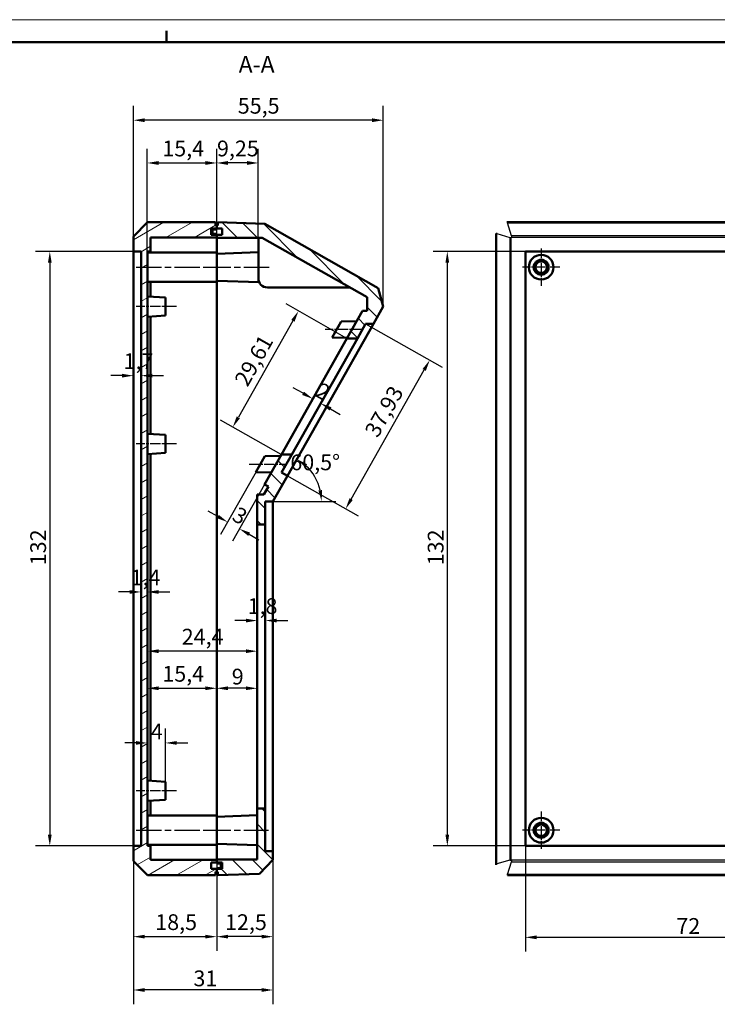
# Model space of a CAD drawing. Extents: x -95 to 594, y 0 to 420.
# Drawn here: x 141 to 296, y 201 to 420 of the extents above; entities that cross this region are included whole.
import ezdxf

# ---------------------------------------------------------------- set-up
doc = ezdxf.new("R2010")
doc.units = 0
doc.linetypes.add('CHAIN', pattern=[0.3543, 0.2362, -0.0295, 0.0591, -0.0295])
doc.layers.get('0').update_dxf_attribs({"lineweight": 25})
for name, color, linetype, lineweight in [('Centro(ISO)', 179, 'CHAIN', 25), ('Geometria schizzo(ISO)', 7, 'Continuous', 50), ('Linea del centro(ISO)', 179, 'CHAIN', 25), ('Quote(ISO)', 7, 'Continuous', 25), ('Simboli(ISO)', 7, 'Continuous', 25), ('Spigoli tangenti visibili(ISO)', 251, 'Continuous', 30), ('Spigoli visibili(ISO)', 7, 'Continuous', 50), ('Tratteggio', 3, 'Continuous', 9)]:
    doc.layers.add(name, color=color, linetype=linetype, lineweight=lineweight)
doc.styles.add('DEFAULT-ISO~0', font='ARIAL.TTF')
doc.styles.add('Stile testo32', font='ARIAL.TTF')
doc.dimstyles.new('DEFAULT-ISO-Metodo 1b', dxfattribs={"dimtxt": 3.5, "dimasz": 2.5, "dimexe": 3.175, "dimexo": 0, "dimgap": 0.762, "dimtad": 1, "dimtoh": 1, "dimrnd": 1e-08, "dimtxsty": 'DEFAULT-ISO~0', "dimcen": 0.09, "dimdle": 10, "dimclrd": 2, "dimclre": 2, "dimclrt": 6, "dimazin": 2, "dimtfac": 0.714286, "dimtofl": 0, "dimtmove": 0, "dimatfit": 3, "dimfxl": 0, "dimtolj": 1, "dimlwd": 25, "dimlwe": 25, "dimarcsym": 0})

# ---------------------------------------------------------------- blocks, each defined once
blk = doc.blocks.new('Bordi A2')
at = {"layer": 'Geometria schizzo(ISO)', "color": 4, "lineweight": 18}
blk.add_line((0, 420), (594, 420), dxfattribs=at)
at = {"layer": 'Geometria schizzo(ISO)'}
for p, q in [((174, 415), (174, 417.5)), ((5, 415), (589, 415))]:
    blk.add_line(p, q, dxfattribs=at)
blk = doc.blocks.new('*D88')
at = {"layer": 'Defpoints', "color": 0, "linetype": 'Continuous'}
for p in [(218.19, 352.47), (232.43, 344.41), (199.51, 319.45)]:
    blk.add_point(p, dxfattribs=at)
at = {"layer": 'Quote(ISO)', "color": 2, "linetype": 'Continuous', "lineweight": 25}
for p, q in [((218.19, 352.47), (235.19, 342.85)), ((214.98, 313.57), (231.2, 342.23)), ((199.51, 319.45), (216.51, 309.83))]:
    blk.add_line(p, q, dxfattribs=at)
at = {"layer": 'Quote(ISO)', "color": 2, "linetype": 'Continuous'}
for points in [[(230.83, 342.44), (231.56, 342.03), (232.43, 344.41)], [(214.62, 313.77), (215.34, 313.36), (213.75, 311.39)]]:
    blk.add_solid(points, dxfattribs=at)
at = {"layer": 'Quote(ISO)', "color": 6, "linetype": 'Continuous', "lineweight": 25, "insert": (217.83, 328.7), "char_height": 3.5, "attachment_point": 1, "rotation": 60.5, "style": 'DEFAULT-ISO~0'}
blk.add_mtext('\\A1;37,93', dxfattribs=at)
blk = doc.blocks.new('*D89')
at = {"layer": 'Defpoints', "color": 0, "linetype": 'Continuous'}
for p in [(214.05, 349.22), (188.69, 329.55), (199.47, 323.45)]:
    blk.add_point(p, dxfattribs=at)
at = {"layer": 'Quote(ISO)', "color": 2, "linetype": 'Continuous', "lineweight": 25}
for p, q in [((214.05, 349.22), (200.51, 356.88)), ((202.04, 353.14), (189.93, 331.72)), ((199.47, 323.45), (185.93, 331.11))]:
    blk.add_line(p, q, dxfattribs=at)
at = {"layer": 'Quote(ISO)', "color": 2, "linetype": 'Continuous'}
for points in [[(201.68, 353.35), (202.41, 352.94), (203.27, 355.32)], [(189.56, 331.93), (190.29, 331.52), (188.69, 329.55)]]:
    blk.add_solid(points, dxfattribs=at)
at = {"layer": 'Quote(ISO)', "color": 6, "linetype": 'Continuous', "lineweight": 25, "insert": (188.9, 340.01), "char_height": 3.5, "attachment_point": 1, "rotation": 60.5, "style": 'DEFAULT-ISO~0'}
blk.add_mtext('\\A1;29,61', dxfattribs=at)
blk = doc.blocks.new('*D90')
at = {"layer": 'Defpoints', "color": 0, "linetype": 'Continuous'}
for p in [(169.71, 259.43), (173.71, 259.43), (173.71, 250.8)]:
    blk.add_point(p, dxfattribs=at)
at = {"layer": 'Quote(ISO)', "color": 2, "linetype": 'Continuous', "lineweight": 25}
for p, q in [((173.71, 250.8), (173.71, 262.61)), ((167.21, 259.43), (164.71, 259.43)), ((176.21, 259.43), (178.71, 259.43))]:
    blk.add_line(p, q, dxfattribs=at)
at = {"layer": 'Quote(ISO)', "color": 2, "linetype": 'Continuous'}
for points in [[(167.21, 259.85), (167.21, 259.02), (169.71, 259.43)], [(176.21, 259.85), (176.21, 259.02), (173.71, 259.43)]]:
    blk.add_solid(points, dxfattribs=at)
at = {"layer": 'Quote(ISO)', "color": 6, "linetype": 'Continuous', "lineweight": 25, "insert": (170.5, 263.7), "char_height": 3.5, "attachment_point": 1, "style": 'DEFAULT-ISO~0'}
blk.add_mtext('\\A1;4', dxfattribs=at)
blk = doc.blocks.new('*D91')
at = {"layer": 'Defpoints', "color": 0, "linetype": 'Continuous'}
for p in [(169.71, 271.56), (185.11, 271.56), (185.11, 243.3)]:
    blk.add_point(p, dxfattribs=at)
at = {"layer": 'Quote(ISO)', "color": 2, "linetype": 'Continuous', "lineweight": 25}
for p, q in [((185.11, 243.3), (185.11, 274.74)), ((172.21, 271.56), (182.61, 271.56))]:
    blk.add_line(p, q, dxfattribs=at)
at = {"layer": 'Quote(ISO)', "color": 2, "linetype": 'Continuous'}
for points in [[(172.21, 271.98), (172.21, 271.15), (169.71, 271.56)], [(182.61, 271.98), (182.61, 271.15), (185.11, 271.56)]]:
    blk.add_solid(points, dxfattribs=at)
at = {"layer": 'Quote(ISO)', "color": 6, "linetype": 'Continuous', "lineweight": 25, "insert": (173.04, 276.53), "char_height": 3.5, "attachment_point": 1, "style": 'DEFAULT-ISO~0'}
blk.add_mtext('\\A1;15,4', dxfattribs=at)
blk = doc.blocks.new('*D92')
at = {"layer": 'Defpoints', "color": 0, "linetype": 'Continuous'}
for p in [(185.11, 271.56), (194.11, 244.9), (185.11, 243.3)]:
    blk.add_point(p, dxfattribs=at)
at = {"layer": 'Quote(ISO)', "color": 2, "linetype": 'Continuous', "lineweight": 25}
for p, q in [((185.11, 243.3), (185.11, 274.74)), ((194.11, 244.9), (194.11, 274.74)), ((191.61, 271.56), (187.61, 271.56))]:
    blk.add_line(p, q, dxfattribs=at)
at = {"layer": 'Quote(ISO)', "color": 2, "linetype": 'Continuous'}
for points in [[(187.61, 271.98), (187.61, 271.15), (185.11, 271.56)], [(191.61, 271.98), (191.61, 271.15), (194.11, 271.56)]]:
    blk.add_solid(points, dxfattribs=at)
at = {"layer": 'Quote(ISO)', "color": 6, "linetype": 'Continuous', "lineweight": 25, "insert": (188.46, 275.9), "char_height": 3.5, "attachment_point": 1, "style": 'DEFAULT-ISO~0'}
blk.add_mtext('\\A1;9', dxfattribs=at)
blk = doc.blocks.new('*D93')
at = {"layer": 'Defpoints', "color": 0, "linetype": 'Continuous'}
for p in [(166.61, 233.41), (185.11, 233.55), (185.11, 216.42)]:
    blk.add_point(p, dxfattribs=at)
at = {"layer": 'Quote(ISO)', "color": 2, "linetype": 'Continuous', "lineweight": 25}
for p, q in [((166.61, 233.41), (166.61, 213.25)), ((185.11, 233.55), (185.11, 213.25)), ((169.11, 216.42), (182.61, 216.42))]:
    blk.add_line(p, q, dxfattribs=at)
at = {"layer": 'Quote(ISO)', "color": 2, "linetype": 'Continuous'}
for points in [[(169.11, 216.84), (169.11, 216.01), (166.61, 216.42)], [(182.61, 216.84), (182.61, 216.01), (185.11, 216.42)]]:
    blk.add_solid(points, dxfattribs=at)
at = {"layer": 'Quote(ISO)', "color": 6, "linetype": 'Continuous', "lineweight": 25, "insert": (171.47, 221.39), "char_height": 3.5, "attachment_point": 1, "style": 'DEFAULT-ISO~0'}
blk.add_mtext('\\A1;18,5', dxfattribs=at)
blk = doc.blocks.new('*D94')
at = {"layer": 'Defpoints', "color": 0, "linetype": 'Continuous'}
for p in [(197.61, 235.4), (185.11, 233.55), (185.11, 216.42)]:
    blk.add_point(p, dxfattribs=at)
at = {"layer": 'Quote(ISO)', "color": 2, "linetype": 'Continuous', "lineweight": 25}
for p, q in [((197.61, 235.4), (197.61, 213.25)), ((185.11, 233.55), (185.11, 213.25)), ((195.11, 216.42), (187.61, 216.42))]:
    blk.add_line(p, q, dxfattribs=at)
at = {"layer": 'Quote(ISO)', "color": 2, "linetype": 'Continuous'}
for points in [[(187.61, 216.84), (187.61, 216.01), (185.11, 216.42)], [(195.11, 216.84), (195.11, 216.01), (197.61, 216.42)]]:
    blk.add_solid(points, dxfattribs=at)
at = {"layer": 'Quote(ISO)', "color": 6, "linetype": 'Continuous', "lineweight": 25, "insert": (186.97, 221.39), "char_height": 3.5, "attachment_point": 1, "style": 'DEFAULT-ISO~0'}
blk.add_mtext('\\A1;12,5', dxfattribs=at)
blk = doc.blocks.new('*D95')
at = {"layer": 'Defpoints', "color": 0, "linetype": 'Continuous'}
for p in [(166.61, 236.55), (197.61, 235.4), (166.61, 204.58)]:
    blk.add_point(p, dxfattribs=at)
at = {"layer": 'Quote(ISO)', "color": 2, "linetype": 'Continuous', "lineweight": 25}
for p, q in [((166.61, 236.55), (166.61, 201.4)), ((197.61, 235.4), (197.61, 201.4)), ((195.11, 204.58), (169.11, 204.58))]:
    blk.add_line(p, q, dxfattribs=at)
at = {"layer": 'Quote(ISO)', "color": 2, "linetype": 'Continuous'}
for points in [[(169.11, 204.99), (169.11, 204.16), (166.61, 204.58)], [(195.11, 204.99), (195.11, 204.16), (197.61, 204.58)]]:
    blk.add_solid(points, dxfattribs=at)
at = {"layer": 'Quote(ISO)', "color": 6, "linetype": 'Continuous', "lineweight": 25, "insert": (179.95, 208.91), "char_height": 3.5, "attachment_point": 1, "style": 'DEFAULT-ISO~0'}
blk.add_mtext('\\A1;31', dxfattribs=at)
blk = doc.blocks.new('*D96')
at = {"layer": 'Defpoints', "color": 0, "linetype": 'Continuous'}
for p in [(185.11, 388.19), (185.11, 371.55), (169.71, 368.55)]:
    blk.add_point(p, dxfattribs=at)
at = {"layer": 'Quote(ISO)', "color": 2, "linetype": 'Continuous', "lineweight": 25}
for p, q in [((169.71, 368.55), (169.71, 391.36)), ((185.11, 371.55), (185.11, 391.36)), ((172.21, 388.19), (182.61, 388.19))]:
    blk.add_line(p, q, dxfattribs=at)
at = {"layer": 'Quote(ISO)', "color": 2, "linetype": 'Continuous'}
for points in [[(172.21, 388.61), (172.21, 387.77), (169.71, 388.19)], [(182.61, 388.61), (182.61, 387.77), (185.11, 388.19)]]:
    blk.add_solid(points, dxfattribs=at)
at = {"layer": 'Quote(ISO)', "color": 6, "linetype": 'Continuous', "lineweight": 25, "insert": (173.04, 393.16), "char_height": 3.5, "attachment_point": 1, "style": 'DEFAULT-ISO~0'}
blk.add_mtext('\\A1;15,4', dxfattribs=at)
blk = doc.blocks.new('*D97')
at = {"layer": 'Defpoints', "color": 0, "linetype": 'Continuous'}
for p in [(185.11, 388.19), (194.36, 371.55), (185.11, 368.3)]:
    blk.add_point(p, dxfattribs=at)
at = {"layer": 'Quote(ISO)', "color": 2, "linetype": 'Continuous', "lineweight": 25}
for p, q in [((185.11, 368.3), (185.11, 391.36)), ((194.36, 371.55), (194.36, 391.36)), ((191.86, 388.19), (187.61, 388.19))]:
    blk.add_line(p, q, dxfattribs=at)
at = {"layer": 'Quote(ISO)', "color": 2, "linetype": 'Continuous'}
for points in [[(187.61, 388.61), (187.61, 387.77), (185.11, 388.19)], [(191.86, 388.61), (191.86, 387.77), (194.36, 388.19)]]:
    blk.add_solid(points, dxfattribs=at)
at = {"layer": 'Quote(ISO)', "color": 6, "linetype": 'Continuous', "lineweight": 25, "insert": (185.18, 393.16), "char_height": 3.5, "attachment_point": 1, "style": 'DEFAULT-ISO~0'}
blk.add_mtext('\\A1;9,25', dxfattribs=at)
blk = doc.blocks.new('*D98')
at = {"layer": 'Defpoints', "color": 0, "linetype": 'Continuous'}
for p in [(166.61, 397.68), (166.61, 371.7), (222.1, 356.34)]:
    blk.add_point(p, dxfattribs=at)
at = {"layer": 'Quote(ISO)', "color": 2, "linetype": 'Continuous', "lineweight": 25}
for p, q in [((166.61, 371.7), (166.61, 400.86)), ((222.1, 356.34), (222.1, 400.86)), ((219.6, 397.68), (169.11, 397.68))]:
    blk.add_line(p, q, dxfattribs=at)
at = {"layer": 'Quote(ISO)', "color": 2, "linetype": 'Continuous'}
for points in [[(169.11, 398.1), (169.11, 397.26), (166.61, 397.68)], [(219.6, 398.1), (219.6, 397.26), (222.1, 397.68)]]:
    blk.add_solid(points, dxfattribs=at)
at = {"layer": 'Quote(ISO)', "color": 6, "linetype": 'Continuous', "lineweight": 25, "insert": (189.8, 402.64), "char_height": 3.5, "attachment_point": 1, "style": 'DEFAULT-ISO~0'}
blk.add_mtext('\\A1;55,5', dxfattribs=at)
blk = doc.blocks.new('*D99')
at = {"layer": 'Defpoints', "color": 0, "linetype": 'Continuous'}
for p in [(166.61, 368.55), (148.05, 236.55), (166.61, 236.55)]:
    blk.add_point(p, dxfattribs=at)
at = {"layer": 'Quote(ISO)', "color": 2, "linetype": 'Continuous', "lineweight": 25}
for p, q in [((166.61, 368.55), (144.87, 368.55)), ((148.05, 366.05), (148.05, 239.05)), ((166.61, 236.55), (144.87, 236.55))]:
    blk.add_line(p, q, dxfattribs=at)
at = {"layer": 'Quote(ISO)', "color": 2, "linetype": 'Continuous'}
for points in [[(147.63, 366.05), (148.46, 366.05), (148.05, 368.55)], [(147.63, 239.05), (148.46, 239.05), (148.05, 236.55)]]:
    blk.add_solid(points, dxfattribs=at)
at = {"layer": 'Quote(ISO)', "color": 6, "linetype": 'Continuous', "lineweight": 25, "insert": (143.71, 298.87), "char_height": 3.5, "attachment_point": 1, "rotation": 90, "style": 'DEFAULT-ISO~0'}
blk.add_mtext('\\A1;132', dxfattribs=at)
blk = doc.blocks.new('*D100')
at = {"layer": 'Defpoints', "color": 0, "linetype": 'Continuous'}
for p in [(166.61, 340.97), (168.31, 340.97), (168.31, 340.97)]:
    blk.add_point(p, dxfattribs=at)
at = {"layer": 'Quote(ISO)', "color": 2, "linetype": 'Continuous', "lineweight": 25}
for p, q in [((164.11, 340.97), (161.61, 340.97)), ((170.81, 340.97), (173.31, 340.97))]:
    blk.add_line(p, q, dxfattribs=at)
at = {"layer": 'Quote(ISO)', "color": 2, "linetype": 'Continuous'}
for points in [[(164.11, 341.38), (164.11, 340.55), (166.61, 340.97)], [(170.81, 341.38), (170.81, 340.55), (168.31, 340.97)]]:
    blk.add_solid(points, dxfattribs=at)
at = {"layer": 'Quote(ISO)', "color": 6, "linetype": 'Continuous', "lineweight": 25, "insert": (164.44, 345.94), "char_height": 3.5, "attachment_point": 1, "style": 'DEFAULT-ISO~0'}
blk.add_mtext('\\A1;1,7', dxfattribs=at)
blk = doc.blocks.new('*D101')
at = {"layer": 'Defpoints', "color": 0, "linetype": 'Continuous'}
for p in [(194.11, 286.6), (194.11, 285.48), (195.91, 285.48)]:
    blk.add_point(p, dxfattribs=at)
at = {"layer": 'Quote(ISO)', "color": 2, "linetype": 'Continuous', "lineweight": 25}
for p, q in [((191.61, 286.6), (189.11, 286.6)), ((198.41, 286.6), (200.91, 286.6))]:
    blk.add_line(p, q, dxfattribs=at)
at = {"layer": 'Quote(ISO)', "color": 2, "linetype": 'Continuous'}
for points in [[(191.61, 287.01), (191.61, 286.18), (194.11, 286.6)], [(198.41, 287.01), (198.41, 286.18), (195.91, 286.6)]]:
    blk.add_solid(points, dxfattribs=at)
at = {"layer": 'Quote(ISO)', "color": 6, "linetype": 'Continuous', "lineweight": 25, "insert": (191.99, 291.56), "char_height": 3.5, "attachment_point": 1, "style": 'DEFAULT-ISO~0'}
blk.add_mtext('\\A1;1,8', dxfattribs=at)
blk = doc.blocks.new('*D144')
at = {"layer": 'Defpoints', "color": 0, "linetype": 'Continuous'}
for p in [(206.47, 335.82), (208.21, 334.83), (208.21, 334.83)]:
    blk.add_point(p, dxfattribs=at)
at = {"layer": 'Quote(ISO)', "color": 2, "linetype": 'Continuous', "lineweight": 25}
for p, q in [((204.3, 337.05), (202.12, 338.28)), ((210.39, 333.6), (212.56, 332.37))]:
    blk.add_line(p, q, dxfattribs=at)
at = {"layer": 'Quote(ISO)', "color": 2, "linetype": 'Continuous'}
for points in [[(204.5, 337.41), (204.09, 336.69), (206.47, 335.82)], [(210.59, 333.97), (210.18, 333.24), (208.21, 334.83)]]:
    blk.add_solid(points, dxfattribs=at)
at = {"layer": 'Quote(ISO)', "color": 6, "linetype": 'Continuous', "lineweight": 25, "insert": (208.44, 339.62), "char_height": 3.5, "attachment_point": 1, "rotation": 330.5, "style": 'DEFAULT-ISO~0'}
blk.add_mtext('\\A1;2', dxfattribs=at)
blk = doc.blocks.new('*D146')
at = {"layer": 'Defpoints', "color": 0, "linetype": 'Continuous'}
for p in [(253.68, 236.55), (325.68, 236.55), (325.68, 216.27)]:
    blk.add_point(p, dxfattribs=at)
at = {"layer": 'Quote(ISO)', "color": 2, "linetype": 'Continuous', "lineweight": 25}
for p, q in [((253.68, 236.55), (253.68, 213.09)), ((325.68, 236.55), (325.68, 213.09)), ((256.18, 216.27), (323.18, 216.27))]:
    blk.add_line(p, q, dxfattribs=at)
at = {"layer": 'Quote(ISO)', "color": 2, "linetype": 'Continuous'}
for points in [[(256.18, 216.69), (256.18, 215.85), (253.68, 216.27)], [(323.18, 216.69), (323.18, 215.85), (325.68, 216.27)]]:
    blk.add_solid(points, dxfattribs=at)
at = {"layer": 'Quote(ISO)', "color": 6, "linetype": 'Continuous', "lineweight": 25, "insert": (287.21, 220.54), "char_height": 3.5, "attachment_point": 1, "style": 'DEFAULT-ISO~0'}
blk.add_mtext('\\A1;72', dxfattribs=at)
blk = doc.blocks.new('*D147')
at = {"layer": 'Defpoints', "color": 0, "linetype": 'Continuous'}
for p in [(300.86, 368.55), (236.34, 236.55), (300.86, 236.55)]:
    blk.add_point(p, dxfattribs=at)
at = {"layer": 'Quote(ISO)', "color": 2, "linetype": 'Continuous', "lineweight": 25}
for p, q in [((300.86, 368.55), (233.16, 368.55)), ((236.34, 366.05), (236.34, 239.05)), ((300.86, 236.55), (233.16, 236.55))]:
    blk.add_line(p, q, dxfattribs=at)
at = {"layer": 'Quote(ISO)', "color": 2, "linetype": 'Continuous'}
for points in [[(235.92, 366.05), (236.75, 366.05), (236.34, 368.55)], [(235.92, 239.05), (236.75, 239.05), (236.34, 236.55)]]:
    blk.add_solid(points, dxfattribs=at)
at = {"layer": 'Quote(ISO)', "color": 6, "linetype": 'Continuous', "lineweight": 25, "insert": (232, 298.87), "char_height": 3.5, "attachment_point": 1, "rotation": 90, "style": 'DEFAULT-ISO~0'}
blk.add_mtext('\\A1;132', dxfattribs=at)
blk = doc.blocks.new('*D149')
at = {"layer": 'Defpoints', "color": 0, "linetype": 'Continuous'}
for p in [(169.71, 279.8), (169.71, 279.8), (194.11, 279.8)]:
    blk.add_point(p, dxfattribs=at)
at = {"layer": 'Quote(ISO)', "color": 2, "linetype": 'Continuous', "lineweight": 25}
blk.add_line((191.61, 279.8), (172.21, 279.8), dxfattribs=at)
at = {"layer": 'Quote(ISO)', "color": 2, "linetype": 'Continuous'}
for points in [[(172.21, 280.21), (172.21, 279.38), (169.71, 279.8)], [(191.61, 280.21), (191.61, 279.38), (194.11, 279.8)]]:
    blk.add_solid(points, dxfattribs=at)
at = {"layer": 'Quote(ISO)', "color": 6, "linetype": 'Continuous', "lineweight": 25, "insert": (177.35, 284.77), "char_height": 3.5, "attachment_point": 1, "style": 'DEFAULT-ISO~0'}
blk.add_mtext('\\A1;24,4', dxfattribs=at)
blk = doc.blocks.new('*D150')
at = {"layer": 'Defpoints', "color": 0, "linetype": 'Continuous'}
for p in [(168.31, 292.95), (169.71, 292.95), (169.71, 292.95)]:
    blk.add_point(p, dxfattribs=at)
at = {"layer": 'Quote(ISO)', "color": 2, "linetype": 'Continuous', "lineweight": 25}
for p, q in [((165.81, 292.95), (163.31, 292.95)), ((172.21, 292.95), (174.71, 292.95))]:
    blk.add_line(p, q, dxfattribs=at)
at = {"layer": 'Quote(ISO)', "color": 2, "linetype": 'Continuous'}
for points in [[(165.81, 293.36), (165.81, 292.53), (168.31, 292.95)], [(172.21, 293.36), (172.21, 292.53), (169.71, 292.95)]]:
    blk.add_solid(points, dxfattribs=at)
at = {"layer": 'Quote(ISO)', "color": 6, "linetype": 'Continuous', "lineweight": 25, "insert": (166, 297.92), "char_height": 3.5, "attachment_point": 1, "style": 'DEFAULT-ISO~0'}
blk.add_mtext('\\A1;1,4', dxfattribs=at)
blk = doc.blocks.new('*D151')
at = {"layer": 'Defpoints', "color": 0, "linetype": 'Continuous'}
for p in [(194.83, 321.33), (195.73, 316.83), (190.16, 306.98)]:
    blk.add_point(p, dxfattribs=at)
at = {"layer": 'Quote(ISO)', "color": 2, "linetype": 'Continuous', "lineweight": 25}
for p, q in [((194.83, 321.33), (185.98, 305.7)), ((195.73, 316.83), (188.6, 304.22)), ((185.37, 309.69), (183.2, 310.92)), ((192.33, 305.75), (194.51, 304.52))]:
    blk.add_line(p, q, dxfattribs=at)
at = {"layer": 'Quote(ISO)', "color": 2, "linetype": 'Continuous'}
for points in [[(185.58, 310.06), (185.17, 309.33), (187.55, 308.46)], [(192.54, 306.12), (192.13, 305.39), (190.16, 306.98)]]:
    blk.add_solid(points, dxfattribs=at)
at = {"layer": 'Quote(ISO)', "color": 6, "linetype": 'Continuous', "lineweight": 25, "insert": (189.99, 312.06), "char_height": 3.5, "attachment_point": 1, "rotation": 330.5, "style": 'DEFAULT-ISO~0'}
blk.add_mtext('\\A1;3', dxfattribs=at)
blk = doc.blocks.new('*D152')
at = {"layer": 'Defpoints', "color": 0, "linetype": 'Continuous'}
for p in [(207.76, 316.78), (197.61, 313.05), (197.62, 313.06), (197.62, 313.05)]:
    blk.add_point(p, dxfattribs=at)
at = {"layer": 'Quote(ISO)', "color": 2, "linetype": 'Continuous', "lineweight": 25}
for p, q in [((197.62, 313.06), (204.5, 325.22)), ((197.62, 313.05), (211.59, 313.05))]:
    blk.add_line(p, q, dxfattribs=at)
blk.add_arc((197.61, 313.05), 10.8, 13.287, 47.213, dxfattribs=at)
at = {"layer": 'Quote(ISO)', "color": 2, "linetype": 'Continuous'}
for points in [[(204.71, 320.65), (205.2, 321.32), (202.93, 322.46)], [(208.54, 315.59), (207.72, 315.49), (208.42, 313.05)]]:
    blk.add_solid(points, dxfattribs=at)
at = {"layer": 'Quote(ISO)', "color": 6, "linetype": 'Continuous', "lineweight": 25, "insert": (201.47, 323.47), "char_height": 3.5, "attachment_point": 1, "style": 'DEFAULT-ISO~0'}
blk.add_mtext('\\A1;60,5°', dxfattribs=at)

msp = doc.modelspace()

# ---------------------------------------------------------------- hatches: boundary and pattern name
at = {"layer": 'Tratteggio'}
h = msp.add_hatch(dxfattribs=at)
h.set_pattern_fill('ANSI31', color=256, scale=25.4, angle=-15, style=0)
h.set_pattern_definition([(30, (0, 0), (-1.5875, 2.74963), [])])
edge = h.paths.add_edge_path()
edge.add_line((169.714, 368.5536), (170.414, 368.5536))
edge.add_line((170.414, 368.5536), (170.414, 371.6536))
edge.add_line((170.414, 371.6536), (185.114, 371.6536))
edge.add_line((185.114, 371.6536), (185.114, 372.2536))
edge.add_line((185.114, 372.2536), (183.914, 372.2536))
edge.add_line((183.914, 372.2536), (183.914, 373.6536))
edge.add_line((183.914, 373.6536), (185.114, 373.6536))
edge.add_line((185.114, 373.6536), (185.114, 374.3036))
edge.add_line((185.114, 374.3036), (184.864, 374.3036))
edge.add_line((184.864, 374.3036), (184.864, 375.0536))
edge.add_line((184.864, 375.0536), (169.9711, 375.0536))
edge.add_ellipse((169.9711, 374.5536), major_axis=(0, 0.5), ratio=1, start_angle=0, end_angle=45)
edge.add_line((169.6176, 374.9071), (166.7605, 372.05))
edge.add_ellipse((167.114, 371.6965), major_axis=(-0.3536, 0.3536), ratio=1, start_angle=0, end_angle=45)
edge.add_line((166.614, 371.6965), (166.614, 368.5536))
edge.add_line((166.614, 368.5536), (168.314, 368.5536))
edge.add_line((168.314, 368.5536), (168.314, 236.5536))
edge.add_line((168.314, 236.5536), (166.614, 236.5536))
edge.add_line((166.614, 236.5536), (166.614, 233.4107))
edge.add_ellipse((167.114, 233.4107), major_axis=(-0.5, 0), ratio=1, start_angle=0, end_angle=45)
edge.add_line((166.7605, 233.0571), (169.6176, 230.2))
edge.add_ellipse((169.9711, 230.5536), major_axis=(-0.3536, -0.3536), ratio=1, start_angle=0, end_angle=45)
edge.add_line((169.9711, 230.0536), (184.864, 230.0536))
edge.add_line((184.864, 230.0536), (184.864, 230.8036))
edge.add_line((184.864, 230.8036), (185.114, 230.8036))
edge.add_line((185.114, 230.8036), (185.114, 231.4536))
edge.add_line((185.114, 231.4536), (183.914, 231.4536))
edge.add_line((183.914, 231.4536), (183.914, 232.8536))
edge.add_line((183.914, 232.8536), (185.114, 232.8536))
edge.add_line((185.114, 232.8536), (185.114, 233.4536))
edge.add_line((185.114, 233.4536), (170.414, 233.4536))
edge.add_line((170.414, 233.4536), (170.414, 236.5536))
edge.add_line((170.414, 236.5536), (169.714, 236.5536))
edge.add_line((169.714, 236.5536), (169.714, 368.5536))
h = msp.add_hatch(dxfattribs=at)
h.set_pattern_fill('ANSI31', color=256, scale=25.4, angle=-90, style=0)
h.set_pattern_definition([(315, (0, 0), (2.245064, 2.245064), [])])
h.paths.add_polyline_path([(195.2079, 371.5536), (218.5283, 358.3596), (218.5283, 355.3596), (217.5283, 355.3596), (214.0543, 349.2193), (216.3522, 349.2193), (218.1888, 352.4656), (219.9208, 352.4807), (222.1027, 356.3372), (220.9689, 360.4256), (195.7719, 374.6814), (185.364, 375.0449), (185.364, 374.3036), (185.114, 374.3036), (185.114, 373.6536), (186.314, 373.6536), (186.314, 372.2536), (185.114, 372.2536), (185.114, 371.6536), (185.114, 371.5536)])
h.paths.add_polyline_path([(185.114, 231.4536), (185.114, 230.8036), (185.364, 230.8036), (185.364, 230.0623), (194.6159, 230.3854), (197.614, 233.4901), (197.614, 235.4036), (195.914, 235.4036), (195.914, 244.9036), (194.114, 244.9036), (194.114, 233.5536), (185.114, 233.5536), (185.114, 233.4536), (185.114, 232.8536), (186.314, 232.8536), (186.314, 231.4536)])
h.paths.add_polyline_path([(195.914, 313.0536), (197.614, 313.0536), (200.8148, 318.7109), (199.5092, 319.4495), (201.7723, 323.4495), (199.4744, 323.4495), (195.7285, 316.8287), (196.5989, 316.3362), (195.614, 314.5955), (194.114, 314.5955), (194.114, 307.9036), (195.914, 307.9036)])

# ---------------------------------------------------------------- linework, layer by layer
at = {"layer": 'Centro(ISO)', "linetype": 'CHAIN', "ltscale": 9.222921}
for p, q in [((257.1843, 369.2036), (257.1843, 360.9036)), ((261.3343, 365.0536), (253.0343, 365.0536)), ((257.1843, 244.2036), (257.1843, 235.9036)), ((261.3343, 240.0536), (253.0343, 240.0536))]:
    msp.add_line(p, q, dxfattribs=at)
at = {"layer": 'Linea del centro(ISO)', "linetype": 'CHAIN', "ltscale": 23.990969}
for p, q in [((167.214, 365.0536), (187.614, 365.0536)), ((182.614, 365.0536), (196.954, 365.0536)), ((167.214, 240.0536), (187.614, 240.0536)), ((182.614, 240.0536), (196.614, 240.0536))]:
    msp.add_line(p, q, dxfattribs=at)
at = {"layer": 'Linea del centro(ISO)', "linetype": 'CHAIN', "ltscale": 10.000767}
for p, q in [((176.214, 356.3036), (167.214, 356.3036)), ((176.214, 325.8036), (167.214, 325.8036)), ((176.214, 248.8036), (167.214, 248.8036))]:
    msp.add_line(p, q, dxfattribs=at)
at = {"layer": 'Linea del centro(ISO)', "linetype": 'CHAIN', "ltscale": 9.386121}
for p, q in [((217.6663, 351.1848), (209.2194, 351.1848)), ((192.3086, 321.295), (200.7555, 321.295))]:
    msp.add_line(p, q, dxfattribs=at)
at = {"layer": 'Spigoli tangenti visibili(ISO)'}
for p, q in [((249.7181, 374.9071), (249.7181, 375.0536)), ((249.7181, 374.9071), (329.6504, 374.9071)), ((250.5615, 372.05), (249.7181, 374.9071)), ((247.1843, 372.5197), (247.3307, 372.5197)), ((247.3307, 372.5197), (247.3316, 372.5592)), ((247.3307, 232.5875), (247.3307, 372.5197)), ((247.3307, 372.5197), (250.1878, 371.6763)), ((250.1878, 371.6763), (250.5414, 371.6763)), ((250.1878, 371.6763), (250.1878, 233.4309)), ((250.5414, 233.4309), (250.5414, 371.6763)), ((250.5615, 372.05), (250.5615, 371.6965)), ((328.807, 372.05), (250.5615, 372.05)), ((250.5615, 371.6965), (328.807, 371.6965)), ((247.3307, 232.5875), (247.1843, 232.5875)), ((250.1878, 233.4309), (247.3307, 232.5875)), ((247.3316, 232.548), (247.3307, 232.5875)), ((249.7181, 230.2), (250.5615, 233.0571)), ((250.1878, 233.4309), (250.5414, 233.4309)), ((250.5615, 233.4107), (250.5615, 233.0571)), ((328.807, 233.4107), (250.5615, 233.4107)), ((250.5615, 233.0571), (328.807, 233.0571)), ((249.7181, 230.2), (249.6786, 230.2009)), ((329.6504, 230.2), (249.7181, 230.2)), ((249.7181, 230.0536), (249.7181, 230.2))]:
    msp.add_line(p, q, dxfattribs=at)
at = {"layer": 'Spigoli tangenti visibili(ISO)', "flags": 128}
for points in [[(249.6786, 374.9063), (249.6803, 374.9063)], [(247.3316, 372.5592), (247.3399, 372.711)], [(250.5615, 372.05), (250.5378, 372.0461)], [(250.5414, 371.6763), (250.5414, 371.6777)], [(250.1878, 233.4309), (250.1918, 233.4072)], [(250.5615, 233.4107), (250.5602, 233.4108)], [(249.6786, 230.2009), (249.5269, 230.2093)]]:
    msp.add_lwpolyline(points, dxfattribs=at)
at = {"layer": 'Spigoli tangenti visibili(ISO)'}
for centre in [(257.1843, 365.0536), (257.1843, 240.0536)]:
    msp.add_circle(centre, 1.55, dxfattribs=at)
for centre, major_axis, start_param, end_param in [((249.6843, 374.5536), (0, 0.5), 0, 0.78785605), ((247.6843, 372.5536), (-0.5, 0), 5.49532926, 6.2831853), ((247.6843, 232.5536), (-0.5, 0), 0, 0.78785605), ((249.6843, 230.5536), (0, -0.5), 5.49532926, 6.28318531)]:
    msp.add_ellipse(centre, major_axis=major_axis, ratio=0.01587075, start_param=start_param, end_param=end_param, dxfattribs=at)
at = {"layer": 'Spigoli visibili(ISO)'}
for p, q in [((169.6176, 374.9071), (166.7605, 372.05)), ((184.864, 375.0536), (169.9711, 375.0536)), ((184.864, 374.3036), (184.864, 375.0536)), ((185.114, 374.3036), (184.864, 374.3036)), ((185.364, 374.3036), (185.114, 374.3036)), ((185.114, 374.3036), (185.114, 373.6536)), ((185.114, 373.6536), (185.114, 374.3036)), ((195.7719, 374.6814), (185.364, 375.0449)), ((185.364, 375.0449), (185.364, 374.3036)), ((220.9689, 360.4256), (195.7719, 374.6814)), ((249.7181, 375.0536), (249.6843, 375.0536)), ((329.6504, 375.0536), (249.7181, 375.0536)), ((166.614, 371.6965), (166.614, 368.5536)), ((170.414, 368.5536), (170.414, 371.6536)), ((170.414, 371.6536), (185.114, 371.6536)), ((183.914, 373.6536), (183.914, 372.2536)), ((185.114, 373.6536), (183.914, 373.6536)), ((185.114, 372.2536), (183.914, 372.2536)), ((185.114, 373.4536), (184.164, 373.4536)), ((184.164, 373.4536), (184.164, 372.4536)), ((185.114, 372.4536), (184.164, 372.4536)), ((185.114, 373.6536), (186.314, 373.6536)), ((185.114, 373.4536), (185.114, 373.6536)), ((185.114, 372.2536), (185.114, 372.4536)), ((185.114, 372.2536), (186.314, 372.2536)), ((185.114, 372.2536), (185.114, 371.5536)), ((185.114, 371.6536), (185.114, 372.2536)), ((186.314, 373.6536), (186.314, 372.2536)), ((247.1843, 372.5536), (247.1843, 372.5197)), ((247.1843, 372.5197), (247.1843, 232.5875)), ((185.114, 371.5536), (195.2079, 371.5536)), ((185.114, 368.3036), (185.114, 371.5536)), ((194.364, 371.5536), (194.364, 362.5536)), ((195.2079, 371.5536), (218.5283, 358.3596)), ((166.614, 368.5536), (168.314, 368.5536)), ((166.614, 236.5536), (166.614, 368.5536)), ((168.314, 368.5536), (168.314, 236.5536)), ((169.714, 368.5536), (170.414, 368.5536)), ((169.714, 236.5536), (169.714, 368.5536)), ((169.714, 368.3036), (185.114, 368.3036)), ((170.414, 368.5536), (170.414, 368.3036)), ((185.114, 368.0536), (194.364, 368.3766)), ((185.114, 368.3036), (185.114, 361.8036)), ((253.6843, 368.5536), (325.6843, 368.5536)), ((253.6843, 236.5536), (253.6843, 368.5536)), ((169.714, 361.8036), (185.114, 361.8036)), ((170.414, 361.8036), (170.414, 358.5098)), ((185.114, 362.0536), (194.5441, 361.7243)), ((185.114, 243.3036), (185.114, 361.8036)), ((173.714, 358.3036), (169.714, 358.5536)), ((196.364, 360.5536), (214.6504, 360.5536)), ((222.1027, 356.3372), (220.9689, 360.4256)), ((173.714, 358.3036), (173.714, 354.3036)), ((218.5283, 358.3596), (218.5283, 355.3596)), ((219.9208, 352.4807), (222.1027, 356.3372)), ((173.714, 354.3036), (169.714, 354.0536)), ((217.5283, 355.3596), (214.0543, 349.2193)), ((218.5283, 355.3596), (217.5283, 355.3596)), ((170.414, 354.0973), (170.414, 328.0098)), ((219.9208, 352.4807), (200.8148, 318.7109)), ((210.7489, 349.4693), (212.7291, 352.9693)), ((212.7291, 352.9693), (216.2454, 353.0921)), ((216.3522, 349.2193), (218.1888, 352.4656)), ((218.1888, 352.4656), (219.9208, 352.4807)), ((214.0543, 349.2193), (199.4744, 323.4495)), ((216.3522, 349.2193), (201.7723, 323.4495)), ((214.1289, 349.3513), (210.7489, 349.4693)), ((214.0543, 349.2193), (216.3522, 349.2193)), ((173.714, 327.8036), (169.714, 328.0536)), ((173.714, 327.8036), (173.714, 323.8036)), ((173.714, 323.8036), (169.714, 323.5536)), ((170.414, 323.5973), (170.414, 251.0098)), ((193.8381, 319.5796), (195.8183, 323.0796)), ((199.4744, 323.4495), (195.7285, 316.8287)), ((195.8183, 323.0796), (199.3346, 323.2024)), ((201.7723, 323.4495), (199.4744, 323.4495)), ((199.5092, 319.4495), (201.7723, 323.4495)), ((197.2181, 319.4616), (193.8381, 319.5796)), ((200.8148, 318.7109), (199.5092, 319.4495)), ((197.614, 313.0536), (200.8148, 318.7109)), ((196.5989, 316.3362), (195.614, 314.5955)), ((195.7285, 316.8287), (196.5989, 316.3362)), ((195.614, 314.5955), (194.114, 314.5955)), ((194.114, 314.5955), (194.114, 307.9036)), ((195.914, 313.0536), (197.614, 313.0536)), ((195.914, 307.9036), (195.914, 313.0536)), ((197.614, 313.0536), (197.614, 235.4036)), ((194.114, 307.9036), (195.914, 307.9036)), ((194.114, 244.9036), (194.114, 307.9036)), ((195.914, 307.9036), (195.914, 244.9036)), ((173.714, 250.8036), (169.714, 251.0536)), ((173.714, 250.8036), (173.714, 246.8036)), ((173.714, 246.8036), (169.714, 246.5536)), ((170.414, 246.5973), (170.414, 243.3036)), ((195.914, 244.9036), (194.114, 244.9036)), ((194.114, 244.9036), (194.114, 233.5536)), ((195.914, 235.4036), (195.914, 244.9036)), ((169.714, 243.3036), (185.114, 243.3036)), ((185.114, 243.0536), (194.114, 243.3679)), ((185.114, 243.3036), (185.114, 236.8036)), ((168.314, 236.5536), (166.614, 236.5536)), ((166.614, 236.5536), (166.614, 233.4107)), ((169.714, 236.8036), (185.114, 236.8036)), ((170.414, 236.5536), (169.714, 236.5536)), ((170.414, 236.8036), (170.414, 236.5536)), ((170.414, 233.4536), (170.414, 236.5536)), ((185.114, 237.0536), (194.114, 236.7393)), ((185.114, 233.5536), (185.114, 236.8036)), ((325.6843, 236.5536), (253.6843, 236.5536)), ((197.614, 235.4036), (195.914, 235.4036)), ((197.614, 233.4901), (197.614, 235.4036)), ((166.7605, 233.0571), (169.6176, 230.2)), ((185.114, 233.4536), (170.414, 233.4536)), ((183.914, 231.4536), (183.914, 232.8536)), ((185.114, 232.8536), (183.914, 232.8536)), ((194.114, 233.5536), (185.114, 233.5536)), ((185.114, 233.5536), (185.114, 232.8536)), ((185.114, 232.8536), (185.114, 233.4536)), ((185.114, 232.8536), (186.314, 232.8536)), ((185.114, 232.8536), (185.114, 232.6536)), ((185.114, 232.6536), (186.064, 232.6536)), ((186.064, 231.6536), (186.064, 232.6536)), ((186.314, 231.4536), (186.314, 232.8536)), ((194.6159, 230.3854), (197.614, 233.4901)), ((247.1843, 232.5875), (247.1843, 232.5536)), ((169.9711, 230.0536), (184.864, 230.0536)), ((185.114, 231.4536), (183.914, 231.4536)), ((184.864, 230.0536), (184.864, 230.8036)), ((184.864, 230.8036), (185.114, 230.8036)), ((185.114, 231.6536), (185.114, 231.4536)), ((185.114, 231.6536), (186.064, 231.6536)), ((185.114, 231.4536), (185.114, 230.8036)), ((185.114, 231.4536), (186.314, 231.4536)), ((185.114, 230.8036), (185.114, 231.4536)), ((185.114, 230.8036), (185.364, 230.8036)), ((185.364, 230.8036), (185.364, 230.0623)), ((185.364, 230.0623), (194.6159, 230.3854)), ((249.6843, 230.0536), (249.7181, 230.0536)), ((249.7181, 230.0536), (329.6504, 230.0536))]:
    msp.add_line(p, q, dxfattribs=at)
at = {"layer": 'Spigoli visibili(ISO)', "flags": 128}
for points in [[(249.6843, 375.0536), (249.5213, 375.0482)], [(247.1843, 232.5536), (247.1896, 232.3907)]]:
    msp.add_lwpolyline(points, dxfattribs=at)
at = {"layer": 'Spigoli visibili(ISO)'}
for centre, radius in [((257.1843, 365.0536), 2.75), ((257.1843, 365.0536), 1.65), ((257.1843, 365.0536), 1.25), ((257.1843, 240.0536), 2.75), ((257.1843, 240.0536), 1.65), ((257.1843, 240.0536), 1.25)]:
    msp.add_circle(centre, radius, dxfattribs=at)
for centre, radius, start, end in [((169.9711, 374.5536), 0.5, 90, 135), ((167.114, 371.6965), 0.5, 135, 180), ((196.364, 362.5536), 2, 180, 270), ((167.114, 233.4107), 0.5, 180, 225), ((169.9711, 230.5536), 0.5, 225, 270)]:
    msp.add_arc(centre, radius, start, end, dxfattribs=at)

# ---------------------------------------------------------------- block references
msp.add_blockref('Bordi A2', (0, 0))

# ---------------------------------------------------------------- texts
at = {"layer": 'Simboli(ISO)', "color": 7, "insert": (189.9884, 407.0327), "char_height": 3.75, "attachment_point": 7, "style": 'Stile testo32'}
msp.add_mtext('A-A ', dxfattribs=at)

# ---------------------------------------------------------------- dimensions: what is measured, and where the dimension line sits
at = {"layer": 'Quote(ISO)', "color": 2, "linetype": 'Continuous', "lineweight": 25}
for base, p1, p2, angle, override, picture, middle in [((166.614, 397.6809), (222.1027, 356.3372), (166.614, 371.6965), 180, {"dimdec": 1, "dimtp": 0, "dimtm": 0, "dimtdec": 2}, '*D98', (194.3584, 397.6809)), ((185.114, 388.1894), (194.364, 371.5536), (185.114, 368.3036), 180, {"dimtoh": 0, "dimdec": 2, "dimtp": 0, "dimtm": 0, "dimtdec": 2}, '*D97', (189.739, 388.1894)), ((148.048, 236.5536), (166.614, 368.5536), (166.614, 236.5536), 90, {"dimtoh": 0, "dimdec": 2, "dimtp": 0, "dimtm": 0, "dimtdec": 2, "dimtmove": 1}, '*D99', (148.048, 302.5536)), ((236.3361, 236.5536), (300.8647, 368.5536), (300.8647, 236.5536), 270, {"dimtoh": 0, "dimdec": 2, "dimtp": 0, "dimtm": 0, "dimtdec": 2, "dimtmove": 1}, '*D147', (236.3361, 302.5536)), ((188.6947, 329.5484), (214.0543, 349.2193), (199.4744, 323.4495), 60.5, {"dimtoh": 0, "dimdec": 2, "dimtp": 0, "dimtm": 0, "dimtdec": 2}, '*D89', (195.9847, 342.4333)), ((232.4285, 344.4092), (199.5092, 319.4495), (218.1888, 352.4656), 240.5, {"dimtoh": 0, "dimdec": 2, "dimtp": 0, "dimtm": 0, "dimtdec": 2}, '*D88', (225.0619, 331.3889)), ((208.2131, 334.8335), (206.4724, 335.8183), (208.2131, 334.8335), 150.5, {"dimtoh": 0, "dimdec": 2, "dimse1": 1, "dimse2": 1, "dimtp": 0, "dimtm": 0, "dimtdec": 2}, '*D144', (207.3427, 335.3259)), ((190.1588, 306.9842), (194.8282, 321.3296), (195.7285, 316.8287), 150.5, {"dimtoh": 0, "dimdec": 2, "dimtp": 0, "dimtm": 0, "dimtdec": 2}, '*D151', (188.8532, 307.7228)), ((169.714, 292.9477), (168.314, 292.9477), (169.714, 292.9477), 180, {"dimtoh": 0, "dimdec": 2, "dimse1": 1, "dimse2": 1, "dimtp": 0, "dimtm": 0, "dimtdec": 2}, '*D150', (169.014, 292.9477)), ((194.114, 286.5962), (195.914, 285.4846), (194.114, 285.4846), 180, {"dimtoh": 0, "dimdec": 2, "dimse1": 1, "dimse2": 1, "dimtp": 0, "dimtm": 0, "dimtdec": 2}, '*D101', (195.014, 286.5962)), ((185.114, 271.5638), (194.114, 244.9036), (185.114, 243.3036), 180, {"dimtoh": 0, "dimdec": 2, "dimtp": 0, "dimtm": 0, "dimtdec": 2}, '*D92', (189.614, 271.5638)), ((166.614, 204.5755), (197.614, 235.4036), (166.614, 236.5536), 180, {"dimtoh": 0, "dimdec": 2, "dimtp": 0, "dimtm": 0, "dimtdec": 2}, '*D95', (182.114, 204.5755)), ((325.6843, 216.2684), (253.6843, 236.5536), (325.6843, 236.5536), 0, {"dimtoh": 0, "dimdec": 2, "dimtp": 0, "dimtm": 0, "dimtdec": 2}, '*D146', (289.6843, 216.2684)), ((185.114, 216.4218), (197.614, 235.4036), (185.114, 233.5536), 180, {"dimtoh": 0, "dimdec": 2, "dimtp": 0, "dimtm": 0, "dimtdec": 2}, '*D94', (191.364, 216.4218)), ((185.114, 216.4218), (166.614, 233.4107), (185.114, 233.5536), 180, {"dimtoh": 0, "dimdec": 2, "dimtp": 0, "dimtm": 0, "dimtdec": 2}, '*D93', (175.864, 216.4218))]:
    dim = msp.add_linear_dim(base=base, p1=p1, p2=p2, angle=angle, dimstyle='DEFAULT-ISO-Metodo 1b', override=override, dxfattribs=at)
    dim.commit()
    dim.dimension.update_dxf_attribs({"geometry": picture, "text_midpoint": middle, "dimtype": 160})
for base, p1, p2, override, picture, middle in [((185.114, 388.1894), (169.714, 368.5536), (185.114, 371.5536), {"dimtoh": 0, "dimdec": 2, "dimtp": 0, "dimtm": 0, "dimtdec": 2}, '*D96', (177.414, 388.1894)), ((168.314, 340.9675), (166.614, 340.9675), (168.314, 340.9675), {"dimtoh": 0, "dimdec": 2, "dimse1": 1, "dimse2": 1, "dimtp": 0, "dimtm": 0, "dimtdec": 2}, '*D100', (167.464, 340.9675)), ((169.714, 279.7977), (194.114, 279.7977), (169.714, 279.7977), {"dimtoh": 0, "dimdec": 2, "dimse1": 1, "dimse2": 1, "dimtp": 0, "dimtm": 0, "dimtdec": 2}, '*D149', (181.914, 279.7977)), ((185.114, 271.5638), (169.714, 271.5638), (185.114, 243.3036), {"dimtoh": 0, "dimdec": 2, "dimse1": 1, "dimtp": 0, "dimtm": 0, "dimtdec": 2}, '*D91', (177.414, 271.5638)), ((173.714, 259.4347), (169.714, 259.4347), (173.714, 250.8036), {"dimtoh": 0, "dimdec": 2, "dimse1": 1, "dimtp": 0, "dimtm": 0, "dimtdec": 2}, '*D90', (171.714, 259.4347))]:
    dim = msp.add_linear_dim(base=base, p1=p1, p2=p2, dimstyle='DEFAULT-ISO-Metodo 1b', override=override, dxfattribs=at)
    dim.commit()
    dim.dimension.update_dxf_attribs({"geometry": picture, "text_midpoint": middle, "dimtype": 160})
dim = msp.add_angular_dim_3p(base=(207.756256, 316.77851), center=(197.614029, 313.053595), p1=(197.624029, 313.053595), p2=(197.618953, 313.062298), dimstyle='DEFAULT-ISO-Metodo 1b', override={"dimtad": 2, "dimtih": 1, "dimadec": 2, "dimtp": 0, "dimtm": 0, "dimtdec": 2}, dxfattribs=at)
dim.commit()
dim.dimension.update_dxf_attribs({"geometry": '*D152', "text_midpoint": (206.947442, 318.49668), "dimtype": 165})

doc.saveas('drawing.dxf')
